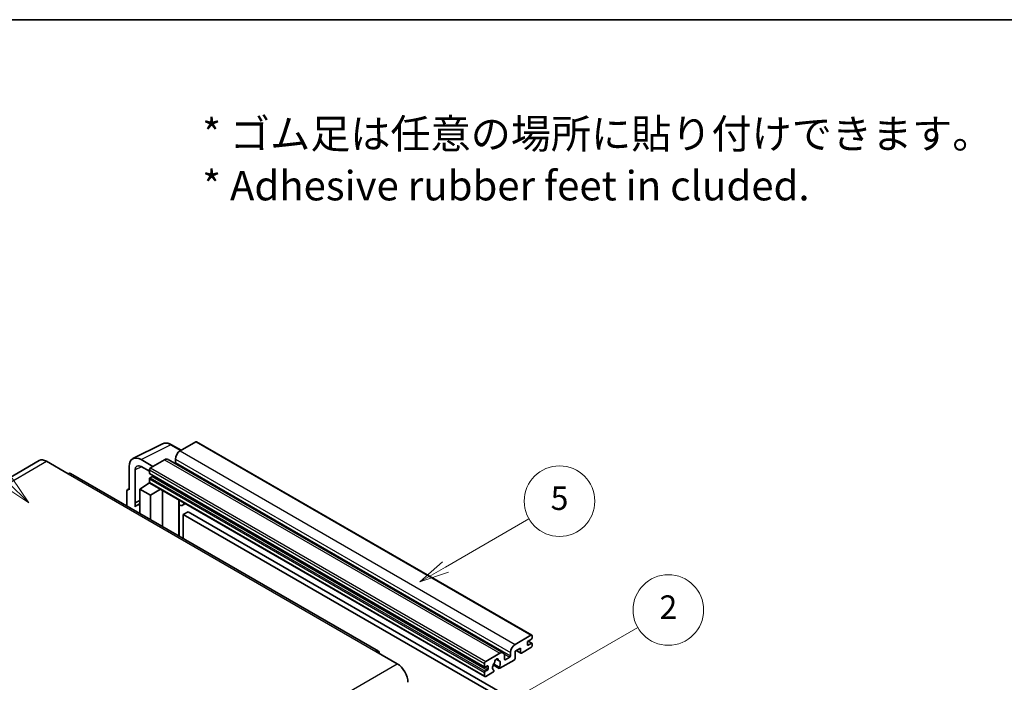
# Model space of a CAD drawing. Units: millimetres. Extents: x 0 to 9063, y 0 to 1686.
# Drawn here: x 508 to 1010, y 1348 to 1686 of the extents above; entities that cross this region are included whole.
import ezdxf

# ---------------------------------------------------------------- set-up
doc = ezdxf.new("R2010")
doc.units = ezdxf.units.MM
doc.header["$LTSCALE"] = 6
for name, color, linetype, lineweight in [('Border (ISO)', 7, 'Continuous', 35), ('Symbol (ISO)', 7, 'Continuous', 18), ('Symbol (TK)', 100, 'Continuous', 18), ('Visible (ISO)', 7, 'Continuous', 35), ('Visible Narrow (ISO)', 7, 'Continuous', 25)]:
    doc.layers.add(name, color=color, linetype=linetype, lineweight=lineweight)
doc.styles.add('Note Text (TK)', font='txt')
doc.styles.add('Note Text (TK2)', font='txt')

# ---------------------------------------------------------------- blocks, each defined once
blk = doc.blocks.new('図面枠 tk図枠')
at = {"layer": 'Border (ISO)'}
blk.add_line((14.5, 289), (405.5, 289), dxfattribs=at)
blk = doc.blocks.new('バルーン1')
at = {"layer": 'Symbol (TK)', "color": 100}
for p, q in [((135.331, 242.488), (142.428, 246.586)), ((135.081, 242.921), (133.166, 241.238)), ((135.331, 242.488), (133.166, 241.238)), ((133.166, 241.238), (135.581, 242.055))]:
    blk.add_line(p, q, dxfattribs=at)
at = {"layer": 'Symbol (TK)'}
blk.add_circle((145.026, 248.086), 3, dxfattribs=at)
at = {"layer": 'Symbol (TK)', "color": 7, "insert": (145.026, 248.08), "char_height": 2, "attachment_point": 5, "style": 'Note Text (TK2)'}
blk.add_mtext('5', dxfattribs=at)
blk = doc.blocks.new('バルーン6')
at = {"layer": 'Symbol (TK)', "color": 100}
for p, q in [((98.145, 249.698), (91.81, 256.033)), ((98.145, 249.698), (99.912, 247.93)), ((99.912, 247.93), (98.498, 250.052)), ((97.791, 249.345), (99.912, 247.93))]:
    blk.add_line(p, q, dxfattribs=at)
at = {"layer": 'Symbol (TK)'}
blk.add_circle((89.697, 258.146), 3, dxfattribs=at)
at = {"layer": 'Symbol (TK)', "color": 7, "insert": (89.697, 258.14), "char_height": 2, "attachment_point": 5, "style": 'Note Text (TK2)'}
blk.add_mtext('6', dxfattribs=at)
blk = doc.blocks.new('バルーン10')
at = {"layer": 'Symbol (TK)', "color": 100}
for p, q in [((141.038, 231.192), (151.68, 237.335)), ((140.788, 231.625), (138.873, 229.942)), ((141.038, 231.192), (138.873, 229.942)), ((138.873, 229.942), (141.288, 230.759))]:
    blk.add_line(p, q, dxfattribs=at)
at = {"layer": 'Symbol (TK)'}
blk.add_circle((154.278, 238.835), 3, dxfattribs=at)
at = {"layer": 'Symbol (TK)', "color": 7, "insert": (154.278, 238.818), "char_height": 2, "attachment_point": 5, "style": 'Note Text (TK2)'}
blk.add_mtext('2', dxfattribs=at)

msp = doc.modelspace()

# ---------------------------------------------------------------- linework, layer by layer
at = {"layer": 'Visible (ISO)'}
for p, q in [((565.646, 1462.202), (580.731, 1469.736)), ((590.131, 1466.443), (585.261, 1469.255)), ((597.661, 1470.791), (589.661, 1466.172)), ((598.09, 1470.834), (769.007, 1372.154)), ((517.739, 1461.2), (360.762, 1370.569)), ((575.842, 1458.194), (569.777, 1461.695)), ((581.781, 1461.623), (574.63, 1457.494)), ((583.496, 1461.793), (754.414, 1363.113)), ((587.236, 1461.973), (587.236, 1460.293)), ((521.597, 1460.818), (532.506, 1454.519)), ((563.72, 1458.198), (563.72, 1446.296)), ((566.752, 1439.643), (566.752, 1456.443)), ((569.781, 1458.192), (574.024, 1455.742)), ((574.024, 1456.444), (574.024, 1454.764)), ((690.77, 1364.016), (533.792, 1454.647)), ((574.024, 1451.825), (574.024, 1450.145)), ((574.13, 1454.529), (745.048, 1355.85)), ((575.478, 1453.085), (574.387, 1452.455)), ((562.893, 1446.398), (563.72, 1446.811)), ((563.72, 1446.296), (563.719, 1446.297)), ((569.175, 1446.646), (574.078, 1449.887)), ((569.175, 1446.646), (569.175, 1434.219)), ((574.63, 1443.497), (569.175, 1446.646)), ((573.025, 1449.239), (574.028, 1450.065)), ((573.064, 1449.216), (573.025, 1449.239)), ((573.025, 1449.239), (573.025, 1449.191)), ((574.201, 1449.753), (745.119, 1351.074)), ((574.63, 1443.497), (579.658, 1446.603)), ((562.508, 1445.597), (562.508, 1438.068)), ((574.63, 1431.069), (574.63, 1443.497)), ((580.691, 1427.57), (580.691, 1446.006)), ((566.752, 1439.643), (569.175, 1440.853)), ((566.753, 1439.643), (566.752, 1439.643)), ((566.753, 1439.643), (569.175, 1440.853)), ((566.753, 1437.638), (566.753, 1439.643)), ((569.175, 1439.252), (567.528, 1438.301)), ((589.127, 1440.684), (589.427, 1440.962)), ((589.13, 1440.687), (589.13, 1422.697)), ((592.353, 1439.273), (590.89, 1438.428)), ((593.721, 1435.133), (591.297, 1433.734)), ((591.297, 1421.446), (591.297, 1433.734)), ((591.297, 1433.734), (759.184, 1336.804)), ((593.721, 1435.133), (761.609, 1338.204)), ((760.578, 1367.493), (768.579, 1372.112)), ((769.185, 1371.762), (769.185, 1370.782)), ((768.579, 1365.813), (763.73, 1363.014)), ((766.761, 1368.542), (766.761, 1367.283)), ((768.821, 1370.152), (767.124, 1369.172)), ((767.124, 1367.073), (768.821, 1368.052)), ((767.154, 1369.189), (769.078, 1368.078)), ((769.185, 1367.842), (769.185, 1366.863)), ((689.484, 1363.888), (700.394, 1357.59)), ((745.547, 1358.814), (752.699, 1362.944)), ((755.124, 1361.544), (755.124, 1359.864)), ((755.487, 1359.654), (757.79, 1360.984)), ((758.154, 1361.614), (758.154, 1363.293)), ((763.245, 1365.533), (760.578, 1363.993)), ((760.578, 1363.993), (760.578, 1360.354)), ((761.105, 1364.297), (763.387, 1362.98)), ((763.245, 1363.293), (763.245, 1365.533)), ((744.941, 1356.085), (744.941, 1357.765)), ((746.396, 1356.505), (745.305, 1355.875)), ((746.76, 1355.035), (746.76, 1356.295)), ((749.372, 1357.04), (752.448, 1355.264)), ((752.354, 1355.849), (749.576, 1357.453)), ((750.799, 1359.93), (751.981, 1359.247)), ((760.094, 1359.514), (752.791, 1355.298)), ((744.941, 1351.466), (744.941, 1353.146)), ((745.305, 1353.775), (746.396, 1354.405)), ((749.214, 1353.233), (745.547, 1351.116)), ((749.576, 1354.33), (749.65, 1354.288))]:
    msp.add_line(p, q, dxfattribs=at)
for centre, major_axis, ratio, start_param, end_param in [((597.661, 1470.091), (0.429, 0.742), 0.5773503, 0, 0.7853982), ((521.597, 1454.519), (-3.857, 6.681), 0.5773503, 5.4977871, 6.2831853), ((569.785, 1454.688), (-4.291, 7.432), 0.5766475, 5.4983961, 7.0679745), ((581.781, 1458.824), (1.714, 2.969), 0.5773503, 0, 0.7853982), ((589.661, 1463.373), (-1.714, -2.969), 0.5773503, 3.9269908, 5.4977871), ((569.785, 1454.688), (-2.145, 3.716), 0.5766475, 5.4983961, 7.0679745), ((574.63, 1456.794), (-0.429, -0.742), 0.5773503, 3.9269908, 5.4977871), ((586.873, 1460.083), (-0.257, -0.445), 0.5773503, 1.1544724, 2.3561945), ((532.506, 1452.42), (1.286, 2.227), 0.5773503, 0, 0.7853982), ((574.387, 1454.974), (-0.257, -0.445), 0.5773503, 5.4977871, 6.2831853), ((574.387, 1452.035), (-0.257, -0.445), 0.5773503, 3.9269908, 5.4977871), ((575.478, 1453.505), (-0.257, -0.445), 0.5773503, 0.7853982, 1.9978749), ((563.721, 1444.895), (-0.858, 1.486), 0.5766475, 5.4983961, 7.0679745), ((574.63, 1450.495), (-0.429, -0.742), 0.5773503, 5.4977871, 6.2831853), ((571.599, 1431.249), (-4.071, 7.052), 0.5773503, 5.9323927, 6.4981299), ((588.273, 1441.062), (-0.856, 0.374), 0.0957488, 2.4329188, 3.099775), ((589.176, 1441.397), (1.714, -2.969), 0.5773503, 5.4789643, 6.9648441), ((768.579, 1371.412), (0.429, 0.742), 0.5773503, 5.4977871, 7.0685835), ((760.578, 1364.693), (1.714, 2.969), 0.5773503, 0.7853982, 2.3561945), ((767.124, 1368.752), (-0.257, -0.445), 0.5773503, 3.9269908, 5.4977871), ((767.124, 1367.493), (-0.257, -0.445), 0.5773503, 5.4977871, 7.0685835), ((768.579, 1366.513), (-0.429, -0.742), 0.5773503, 0.7853982, 2.3561945), ((768.821, 1370.572), (-0.257, -0.445), 0.5773503, 0.7853982, 2.3561945), ((768.821, 1367.633), (0.257, 0.445), 0.5773503, 5.4977871, 7.0685835), ((689.484, 1361.789), (1.286, 2.227), 0.5773503, 5.4977871, 7.0685835), ((752.699, 1360.144), (1.714, 2.969), 0.5773503, 5.4977871, 7.0685835), ((757.79, 1361.404), (0.257, 0.445), 0.5773503, 3.9269908, 5.4977871), ((763.73, 1363.573), (-0.343, -0.594), 0.5773503, 5.4977871, 7.0685835), ((700.394, 1351.291), (3.857, -6.681), 0.5773503, 0.7853982, 2.3561945), ((745.547, 1358.115), (0.429, 0.742), 0.5773503, 0.7853982, 2.3561945), ((745.305, 1356.295), (-0.257, -0.445), 0.5773503, 5.4977871, 7.0685835), ((746.396, 1356.085), (0.257, 0.445), 0.5773503, 5.4977871, 7.0685835), ((751.002, 1356.715), (-1.389, -2.407), 0.5773503, 4.4483898, 6.3098017), ((749.732, 1358.2), (-0.257, -0.445), 0.5773503, 1.7158488, 2.4182834), ((751.002, 1359.024), (0.643, 1.113), 0.5773503, 5.4356982, 8.7014687), ((752.273, 1359.667), (-0.257, -0.445), 0.5773503, 5.4356982, 6.1381329), ((751.002, 1356.715), (1.389, 2.407), 0.5773503, 4.6857726, 6.5471844), ((752.791, 1355.858), (-0.343, -0.594), 0.5773503, 5.0486337, 7.0685835), ((755.487, 1360.074), (-0.257, -0.445), 0.5773503, 5.4977871, 7.0685835), ((760.094, 1360.074), (-0.343, -0.594), 0.5773503, 0.7853982, 2.3561945), ((745.305, 1353.356), (0.257, 0.445), 0.5773503, 0.7853982, 2.3561945), ((745.547, 1351.816), (-0.429, -0.742), 0.5773503, 5.4977871, 7.0685835), ((746.396, 1354.825), (0.257, 0.445), 0.5773503, 3.9269908, 5.4977871), ((749.214, 1353.792), (0.343, 0.594), 0.5773503, 3.9269908, 5.9469406)]:
    msp.add_ellipse(centre, major_axis=major_axis, ratio=ratio, start_param=start_param, end_param=end_param, dxfattribs=at)
msp.add_open_spline([(585.261, 1469.255), (584.956, 1469.431), (584.647, 1469.583), (584.027, 1469.833), (583.715, 1469.931), (583.093, 1470.068), (582.782, 1470.107), (582.169, 1470.119), (581.866, 1470.091), (581.28, 1469.967), (580.996, 1469.868), (580.731, 1469.736)], degree=3, knots=[-0.78478918, -0.78478918, -0.78478918, -0.78478918, -0.63480417, -0.63480417, -0.48481916, -0.48481916, -0.33483415, -0.33483415, -0.18484914, -0.18484914, -0.03486413, -0.03486413, -0.03486413, -0.03486413], dxfattribs=at)
at = {"layer": 'Visible Narrow (ISO)'}
for p, q in [((569.777, 1461.695), (584.853, 1469.224)), ((584.853, 1469.224), (589.9, 1466.31)), ((597.661, 1470.791), (768.579, 1372.112)), ((581.781, 1461.623), (752.699, 1362.944)), ((587.236, 1461.973), (758.154, 1363.293)), ((589.661, 1466.172), (760.578, 1367.493)), ((364.619, 1370.187), (521.597, 1460.818)), ((570, 1458.065), (566.752, 1456.443)), ((574.024, 1456.444), (744.941, 1357.765)), ((574.63, 1457.494), (745.547, 1358.814)), ((587.236, 1460.293), (758.154, 1361.614)), ((532.506, 1454.519), (689.484, 1363.888)), ((574.024, 1454.764), (744.941, 1356.085)), ((574.024, 1451.825), (744.941, 1353.146)), ((574.387, 1452.455), (745.305, 1353.775)), ((575.478, 1453.085), (746.396, 1354.405)), ((563.719, 1446.297), (563.72, 1446.297)), ((574.024, 1450.145), (744.941, 1351.466)), ((588.9, 1440.724), (589.261, 1441.058)), ((588.9, 1440.724), (588.9, 1422.83)), ((766.761, 1367.283), (767.124, 1367.073)), ((767.019, 1369.093), (768.821, 1368.052)), ((754.846, 1362.684), (757.79, 1360.984)), ((761.306, 1364.413), (763.245, 1363.293)), ((543.416, 1266.959), (700.394, 1357.59)), ((745.305, 1355.875), (746.76, 1355.035)), ((746.396, 1356.505), (746.76, 1356.295)), ((750.946, 1360.04), (751.91, 1359.483)), ((755.124, 1359.864), (755.487, 1359.654))]:
    msp.add_line(p, q, dxfattribs=at)
for centre, major_axis, ratio, start_param, end_param in [((584.839, 1462.206), (-4.245, 7.456), 0.5767738, 5.5018736, 6.2517987), ((584.832, 1468.513), (0.429, 0.742), 0.5773503, 0, 0.7504916)]:
    msp.add_ellipse(centre, major_axis=major_axis, ratio=ratio, start_param=start_param, end_param=end_param, dxfattribs=at)

# ---------------------------------------------------------------- block references
at = {"xscale": 6, "yscale": 6, "zscale": 6}
msp.add_blockref('図面枠 tk図枠', (-87, -48), dxfattribs=at)
at = {"layer": 'Symbol (TK)', "xscale": 6, "yscale": 6, "zscale": 6}
for name in ['バルーン6', 'バルーン1', 'バルーン10']:
    msp.add_blockref(name, (-87, -48), dxfattribs=at)

# ---------------------------------------------------------------- texts
at = {"layer": 'Symbol (ISO)', "color": 7, "insert": (600.961, 1614.596), "char_height": 15, "width": 416.92984, "attachment_point": 4, "line_spacing_factor": 1.058182, "style": 'Note Text (TK)'}
msp.add_mtext('{\\fＭＳ Ｐゴシック|b0|i0;* ゴム足は任意の場所に貼り付けできます。\\P\\fＭＳ Ｐゴシック|b0|i0;* Adhesive rubber feet in cluded.}', dxfattribs=at)

doc.saveas('drawing.dxf')
